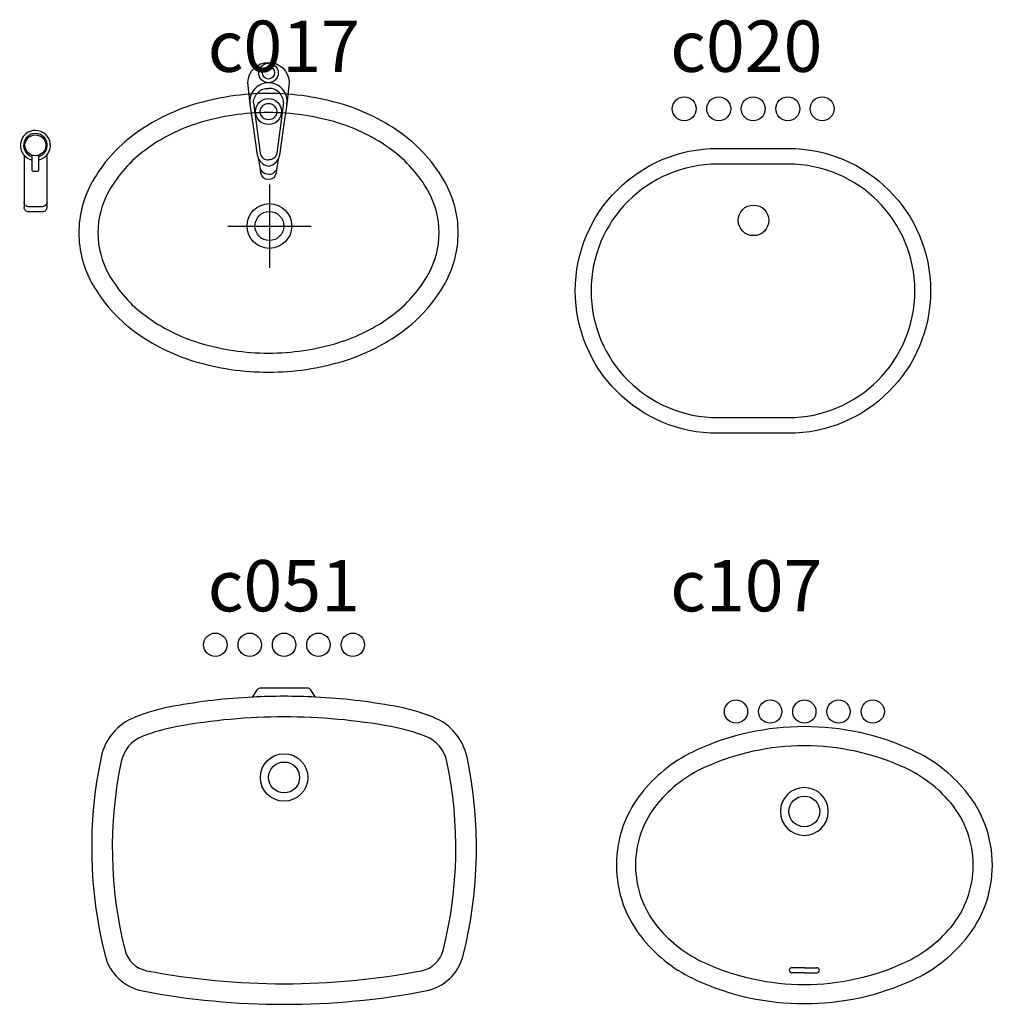
# Model space of a CAD drawing. Units: inches. Extents: x 35.1 to 114, y 31.5 to 91.8.
# Drawn here: x 100.2 to 101.6, y 82.1 to 83.6 of the extents above; entities that cross this region are included whole.
import ezdxf

# ---------------------------------------------------------------- set-up
doc = ezdxf.new("R2010")
doc.units = ezdxf.units.IN
doc.header["$MEASUREMENT"] = 0
for name, color, linetype in [('DOWNLIGHT', 211, 'Continuous'), ('FUR-LOOSE', 31, 'Continuous'), ('WC-DET', 15, 'Continuous'), ('WC-DET1', 8, 'Continuous'), ('WC-DET2', 10, 'Continuous'), ('WC-OUTL', 7, 'Continuous')]:
    doc.layers.add(name, color=color, linetype=linetype)
doc.styles.get("Standard").update_dxf_attribs({"font": 'arial.ttf'})

# ---------------------------------------------------------------- blocks, each defined once
blk = doc.blocks.new('faucet-cottto')
at = {"layer": 'WC-DET1'}
for p, q in [((-0.0165, -0.0144), (-0.0165, -0.0908)), ((0.0165, -0.0144), (0.0165, -0.0908))]:
    blk.add_line(p, q, dxfattribs=at)
for points in [[(0.0045, -0.0148), (0.0045, -0.036, -0.414214), (0.0022, -0.0383), (-0.0024, -0.0383, -0.414214), (-0.0047, -0.036), (-0.0047, -0.0147)], [(0.0165, -0.0834, -0.414214), (0.0101, -0.0898), (0, -0.0898), (-0.0101, -0.0898, -0.414214), (-0.0165, -0.0834)], [(0.0165, -0.0908, -0.414214), (0.0101, -0.0972), (0, -0.0972), (-0.0101, -0.0972, -0.414214), (-0.0165, -0.0908)]]:
    blk.add_lwpolyline(points, format="xyb", dxfattribs=at)
blk.add_circle((0, 0), 0.0153, dxfattribs=at)
for centre, radius, start, end in [((0, -0.0001), 0.0219, 281.8667, 257.6583), ((0, 0), 0.0173, 285.0827, 254.23)]:
    blk.add_arc(centre, radius, start, end, dxfattribs=at)
blk = doc.blocks.new('basin')
at = {"layer": 'WC-DET', "color": 7}
for points in [[(-0.0133, 0.0854), (-0.0153, 0.0974, -0.090943), (-0.0173, 0.1037), (-0.0233, 0.1453), (-0.0283, 0.1783), (-0.0315, 0.2097, -0.413838), (-0.0013, 0.2392, -0.413838), (0.0289, 0.2097), (0.0257, 0.1783), (0.0207, 0.1453), (0.0147, 0.1037, -0.090943), (0.0127, 0.0974), (0.0107, 0.0854, -0.482882)], [(0.0257, 0.1783, 0.462811), (-0.0013, 0.2093, 0.462811), (-0.0283, 0.1783)], [(0.0107, 0.0854), (0.0097, 0.0779, -0.409667), (-0.0013, 0.0679, -0.409667), (-0.0123, 0.0779), (-0.0133, 0.0854)]]:
    blk.add_lwpolyline(points, format="xyb", dxfattribs=at)
at = {"layer": 'WC-DET'}
blk.add_circle((-0.0013, 0.2238), 0.0143, dxfattribs=at)
at = {"layer": 'WC-DET1'}
for p, q in [((0, 0.0609), (0, -0.0609)), ((-0.0609, 0), (0.0609, 0))]:
    blk.add_line(p, q, dxfattribs=at)
for points in [[(-0.0233, 0.1803, -0.414214), (-0.0013, 0.2013, -0.685598)], [(0.0207, 0.1803, 0.414214), (-0.0013, 0.2013, 0.685598)], [(-0.0233, 0.1803), (-0.0133, 0.1067, 0.389882), (-0.0013, 0.0967, 1.391857)], [(0.0207, 0.1803), (0.0107, 0.1067, -0.389882), (-0.0013, 0.0967, -1.391857)], [(0.0107, 0.0854, -0.389882), (-0.0013, 0.0754, -0.230616), (-0.0106, 0.0794, -0.146126), (-0.0133, 0.0854)]]:
    blk.add_lwpolyline(points, format="xyb", dxfattribs=at)
at = {"layer": 'WC-DET1', "color": 7}
blk.add_lwpolyline([(-0.0013, 0.1659, 0.073945), (-0.1028, 0.1508, 0.084725), (-0.181, 0.1116, 0.106354), (-0.2349, 0.0508, 0.12912), (-0.2509, -0.01, 0.12912), (-0.2349, -0.0707, 0.106354), (-0.181, -0.1315, 0.084725), (-0.1028, -0.1707, 0.073945), (-0.0013, -0.1858, 0.073945), (0.1002, -0.1707, 0.084725), (0.1784, -0.1315, 0.106354), (0.2323, -0.0707, 0.12912), (0.2483, -0.01, 0.12912), (0.2323, 0.0508, 0.106354), (0.1784, 0.1116, 0.084725), (0.1002, 0.1508, 0.073945)], format="xyb", close=True, dxfattribs=at)
blk.add_lwpolyline([(-0.0153, 0.0974, 0.245866), (-0.0013, 0.0877, 0.245866), (0.0127, 0.0974)], format="xyb", dxfattribs=at)
at = {"layer": 'WC-DET1'}
for centre, radius in [((-0.0013, 0.2238), 0.0089), ((-0.0013, 0.1673), 0.019), ((-0.0013, 0.1673), 0.012), ((0, 0), 0.0327), ((0, 0), 0.0212)]:
    blk.add_circle(centre, radius, dxfattribs=at)
at = {"layer": 'WC-OUTL'}
blk.add_lwpolyline([(-0.0013, 0.1938, 0.073945), (-0.1109, 0.1775, 0.084725), (-0.1975, 0.1341, 0.106354), (-0.2592, 0.0645, 0.12912), (-0.2788, -0.01, 0.12912), (-0.2592, -0.0844, 0.106354), (-0.1975, -0.154, 0.084725), (-0.1109, -0.1974, 0.073945), (-0.0013, -0.2137, 0.073945), (0.1083, -0.1974, 0.084725), (0.1949, -0.154, 0.106354), (0.2566, -0.0844, 0.12912), (0.2762, -0.01, 0.12912), (0.2566, 0.0645, 0.106354), (0.1949, 0.1341, 0.084725), (0.1083, 0.1775, 0.073945)], format="xyb", close=True, dxfattribs=at)

msp = doc.modelspace()

# ---------------------------------------------------------------- linework, layer by layer
msp.add_line((100.4948, 82.5857), (100.5021, 82.5967))
msp.add_arc((100.5063, 82.5939), 0.00503, 90, 146.3099)
at = {"layer": 'WC-DET1', "color": 7}
msp.add_lwpolyline([(101.2267, 82.9944), (101.2783, 82.9944, 1), (101.2783, 83.365), (101.2267, 83.365), (101.1751, 83.365, 1), (101.1751, 82.9944)], format="xyb", close=True, dxfattribs=at)
at = {"layer": 'WC-DET1'}
for centre, radius in [((101.2271, 83.4459), 0.0175), ((101.2275, 83.2828), 0.0224), ((100.5408, 82.6622), 0.0171), ((101.3019, 82.5645), 0.017), ((100.5408, 82.4682), 0.0347), ((100.5408, 82.4682), 0.0226), ((101.3019, 82.4185), 0.0225)]:
    msp.add_circle(centre, radius, dxfattribs=at)
at = {"layer": 'WC-DET1', "color": 7}
for centre, radius, start, end in [((100.5408, 81.6822), 0.9047, 90, 92.9155), ((100.5408, 81.6822), 0.9047, 87.0845, 90), ((100.5408, 81.6822), 0.8745, 90, 100.3055), ((100.5408, 81.6822), 0.8745, 79.6945, 90), ((100.4329, 82.2756), 0.2714, 100.3055, 111.509), ((100.6487, 82.2756), 0.2714, 68.491, 79.6945), ((100.3518, 82.4813), 0.0503, 111.509, 168.1174), ((100.7297, 82.4813), 0.0503, 11.8826, 68.491), ((101.3019, 82.1625), 0.352, 90, 114.5967), ((101.3019, 82.1625), 0.352, 65.4033, 90), ((100.9026, 82.3654), 0.6132, 168.1174, 194.1676), ((100.1789, 82.3654), 0.6132, 345.8324, 11.8826), ((101.2353, 82.308), 0.192, 114.5967, 140.1807), ((101.3685, 82.308), 0.192, 39.8193, 65.4033), ((101.1969, 82.34), 0.142, 140.1807, 180), ((101.4069, 82.34), 0.142, 0, 39.8193), ((101.1969, 82.34), 0.142, 180, 219.8193), ((101.4069, 82.34), 0.142, 320.1807, 0), ((101.2353, 82.372), 0.192, 219.8193, 245.4033), ((101.3685, 82.372), 0.192, 294.5967, 320.1807), ((100.3471, 82.2252), 0.0402, 194.1676, 259.2192), ((100.7344, 82.2252), 0.0402, 280.7808, 345.8324), ((101.3019, 82.5175), 0.352, 245.4033, 270), ((101.3019, 82.5175), 0.352, 270, 294.5967), ((100.5408, 83.2422), 1.0756, 259.2192, 270), ((100.5408, 83.2422), 1.0756, 270, 280.7808)]:
    msp.add_arc(centre, radius, start, end, dxfattribs=at)
at = {"layer": 'WC-DET1'}
for centre, start, end in [((101.3019, 82.4185), 90.0179, 269.9821), ((101.3018, 82.4185), 270.0179, 89.9821)]:
    msp.add_arc(centre, 0.035, start, end, dxfattribs=at)
at = {"layer": 'WC-DET2'}
for p, q in [((101.3019, 82.19), (101.2836, 82.19)), ((101.3019, 82.1825), (101.2836, 82.1825)), ((101.3019, 82.19), (101.3201, 82.19)), ((101.3019, 82.1825), (101.3201, 82.1825))]:
    msp.add_line(p, q, dxfattribs=at)
for centre, radius in [((101.1262, 83.4459), 0.0175), ((101.1766, 83.4459), 0.0175), ((101.2776, 83.4459), 0.0175), ((101.328, 83.4459), 0.0175), ((100.4402, 82.6622), 0.0171), ((100.4905, 82.6622), 0.0171), ((100.591, 82.6622), 0.0171), ((100.6413, 82.6622), 0.0171), ((101.2019, 82.5645), 0.017), ((101.2519, 82.5645), 0.017), ((101.3519, 82.5645), 0.017), ((101.4019, 82.5645), 0.017)]:
    msp.add_circle(centre, radius, dxfattribs=at)
for centre, start, end in [((101.2836, 82.1863), 90, 270), ((101.3201, 82.1863), 270, 90)]:
    msp.add_arc(centre, 0.00375, start, end, dxfattribs=at)
at = {"layer": 'WC-OUTL'}
for p, q in [((100.5753, 82.5989), (100.5063, 82.5989)), ((100.5868, 82.5857), (100.5795, 82.5967))]:
    msp.add_line(p, q, dxfattribs=at)
msp.add_lwpolyline([(101.2267, 82.9714), (101.1751, 82.9714, -1), (101.1751, 83.388), (101.2267, 83.388), (101.2783, 83.388, -1), (101.2783, 82.9714)], format="xyb", close=True, dxfattribs=at)
msp.add_lwpolyline([(100.5408, 82.1365, 0.047075), (100.7476, 82.156, 0.291718), (100.8027, 82.2079, 0.114157), (100.8084, 82.4979)], format="xyb", dxfattribs=at)
for centre, radius, start, end in [((100.5753, 82.5939), 0.00503, 33.6901, 90), ((100.5408, 81.6822), 0.9047, 92.9155, 100.3055), ((100.5408, 81.6822), 0.9047, 79.6945, 87.0845), ((100.4329, 82.2756), 0.3016, 100.3055, 111.509), ((100.6487, 82.2756), 0.3016, 68.491, 79.6945), ((100.3518, 82.4813), 0.0804, 111.509, 168.1174), ((100.7297, 82.4813), 0.0804, 11.8826, 68.491), ((101.3019, 82.1625), 0.38, 90, 114.5967), ((101.3019, 82.1625), 0.38, 65.4033, 90), ((101.2353, 82.308), 0.22, 114.5967, 140.1807), ((101.3685, 82.308), 0.22, 39.8193, 65.4033), ((100.9026, 82.3654), 0.6433, 168.1174, 194.1676), ((101.1969, 82.34), 0.17, 140.1807, 180), ((101.4069, 82.34), 0.17, 0, 39.8193), ((101.1969, 82.34), 0.17, 180, 219.8193), ((101.4069, 82.34), 0.17, 320.1807, 0), ((101.2353, 82.372), 0.22, 219.8193, 245.4033), ((101.3685, 82.372), 0.22, 294.5967, 320.1807), ((100.3471, 82.2252), 0.0704, 194.1676, 259.2192), ((101.3019, 82.5175), 0.38, 245.4033, 270), ((101.3019, 82.5175), 0.38, 270, 294.5967), ((100.5408, 83.2422), 1.1057, 259.2192, 270)]:
    msp.add_arc(centre, radius, start, end, dxfattribs=at)

# ---------------------------------------------------------------- block references
at = {"layer": 'DOWNLIGHT'}
msp.add_blockref('basin', (100.5193, 83.2745), dxfattribs=at)
at = {"layer": 'FUR-LOOSE'}
msp.add_blockref('faucet-cottto', (100.177, 83.3925), dxfattribs=at)

# ---------------------------------------------------------------- texts
for s, p in [('c017', (100.4291, 83.4999)), ('c020', (101.1057, 83.4999)), ('c051', (100.4291, 82.7111)), ('c107', (101.1057, 82.7111))]:
    msp.add_text(s, height=0.075).set_placement(p)

doc.saveas('drawing.dxf')
